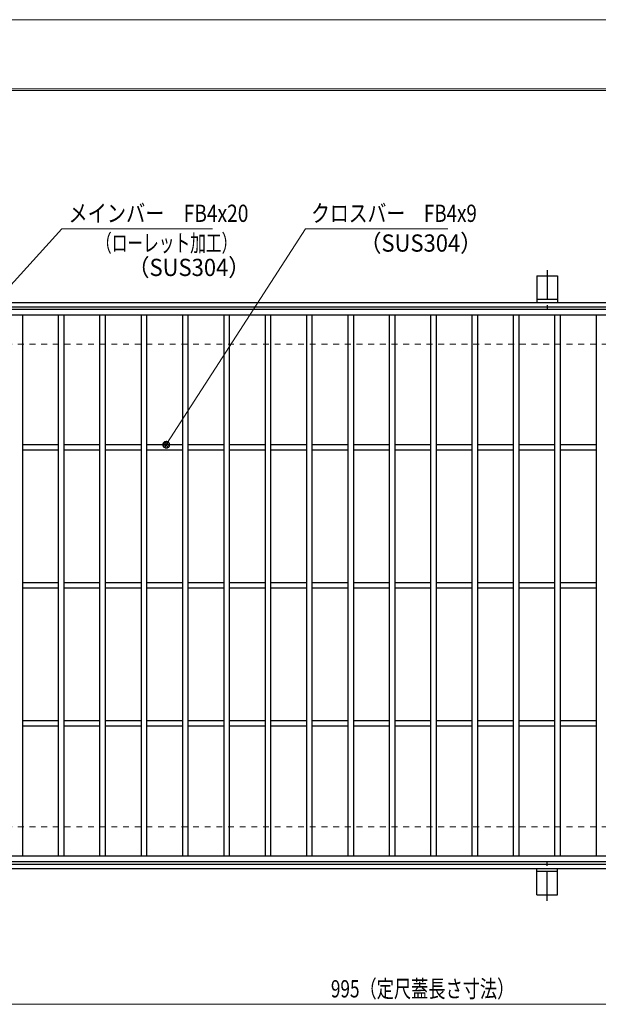
# Model space of a CAD drawing. Units: millimetres. Extents: x -1050 to 1050, y -743 to 742.
# Drawn here: x -578 to -158, y 29 to 742 of the extents above; entities that cross this region are included whole.
import ezdxf

# ---------------------------------------------------------------- set-up
doc = ezdxf.new("R2010")
doc.units = ezdxf.units.MM
doc.header["$LTSCALE"] = 5
doc.linetypes.add('JWW_CENTER1', pattern=[6.773333, 4.233333, -0.846667, 0.846667, -0.846667])
doc.linetypes.add('JWW_DASHED1', pattern=[1.693333, 0.846667, -0.846667])
for name, color, linetype in [('7-図\u3000枠', 7, 'Continuous'), ('アンカー', 7, 'Continuous'), ('寸法注釈', 7, 'Continuous'), ('枠', 7, 'Continuous'), ('溝開口', 7, 'Continuous'), ('蓋', 7, 'Continuous')]:
    doc.layers.add(name, color=color, linetype=linetype)
doc.styles.add('ＭＳ ゴシック', font='txt', dxfattribs={"height": 1})

# ---------------------------------------------------------------- blocks, each defined once
blk = doc.blocks.new('A$C5D7C781A_0-4_')
at = {"layer": 'アンカー', "color": 7, "linetype": 'Continuous', "lineweight": 25}
for p, q in [((0, 23.76), (0, 4.45)), ((0, 23.76), (15, 23.76)), ((15, 23.76), (15, 4.45)), ((15, 6.75), (0, 6.75)), ((0, 4.45), (15, 4.45))]:
    blk.add_line(p, q, dxfattribs=at)
at = {"layer": 'アンカー', "color": 6, "linetype": 'JWW_CENTER1', "lineweight": 25}
blk.add_line((7.5, 28.02), (7.5, 0), dxfattribs=at)
blk = doc.blocks.new('_Dot_0-1_')
at = {"layer": '寸法注釈', "color": 2, "linetype": 'Continuous', "lineweight": 5}
for p, q in [((-0.5, 0), (-1, 0)), ((-0.48, 0.12), (-0.5, 0.06)), ((-0.5, 0.06), (-0.5, 0)), ((-0.5, 0), (-0.5, -0.06)), ((0, 0), (-0.5, 0)), ((-0.5, 0), (0, 0)), ((-0.46, 0.18), (-0.48, 0.12)), ((-0.44, 0.24), (-0.46, 0.18)), ((-0.4, 0.29), (-0.44, 0.24)), ((-0.36, 0.34), (-0.4, 0.29)), ((-0.32, 0.39), (-0.36, 0.34)), ((-0.27, 0.42), (-0.32, 0.39)), ((-0.21, 0.45), (-0.27, 0.42)), ((-0.15, 0.48), (-0.21, 0.45)), ((-0.09, 0.49), (-0.15, 0.48)), ((-0.03, 0.5), (-0.09, 0.49)), ((0.03, 0.5), (-0.03, 0.5)), ((0.5, 0), (0, 0)), ((0, 0), (0, 0)), ((0, 0), (0, 0)), ((0, 0), (0, 0)), ((0, 0), (0, 0)), ((0, 0), (0, 0)), ((0, 0), (0, 0)), ((0, 0), (0, 0)), ((0, 0), (0, 0)), ((0, 0), (0, 0)), ((0, 0), (0, 0)), ((0, 0), (0, 0)), ((0, 0), (0, 0)), ((0, 0), (0, 0)), ((0, 0), (0, 0)), ((0, 0), (0, 0)), ((0, 0), (0, 0)), ((0, 0), (0, 0)), ((0, 0), (0, 0)), ((0, 0), (0, 0)), ((0, 0), (0, 0)), ((0, 0), (0, 0)), ((0, 0), (0, 0)), ((0, 0), (0, 0)), ((0, 0), (0, 0)), ((0, 0), (0, 0)), ((0, 0), (0, 0)), ((0, 0), (0, 0)), ((0, 0), (0, 0)), ((0, 0), (0, 0)), ((0, 0), (0, 0)), ((0, 0), (0, 0)), ((0, 0), (0, 0)), ((0, 0), (0, 0)), ((0, 0), (0, 0)), ((0, 0), (0, 0)), ((0, 0), (0, 0)), ((0, 0), (0, 0)), ((0, 0), (0, 0)), ((0, 0), (0, 0)), ((0, 0), (0, 0)), ((0, 0), (0, 0)), ((0, 0), (0, 0)), ((0, 0), (0, 0)), ((0, 0), (0, 0)), ((0, 0), (0, 0)), ((0, 0), (0, 0)), ((0, 0), (0, 0)), ((0, 0), (0, 0)), ((0, 0), (0, 0)), ((0, 0), (0, 0)), ((0, 0), (0.5, 0)), ((0.09, 0.49), (0.03, 0.5)), ((0.15, 0.48), (0.09, 0.49)), ((0.21, 0.45), (0.15, 0.48)), ((0.27, 0.42), (0.21, 0.45)), ((0.32, 0.39), (0.27, 0.42)), ((0.36, 0.34), (0.32, 0.39)), ((0.4, 0.29), (0.36, 0.34)), ((0.44, 0.24), (0.4, 0.29)), ((0.46, 0.18), (0.44, 0.24)), ((0.48, 0.12), (0.46, 0.18)), ((0.5, 0.06), (0.48, 0.12)), ((0.5, 0), (0.5, 0.06)), ((-0.5, -0.06), (-0.48, -0.12)), ((-0.48, -0.12), (-0.46, -0.18)), ((-0.46, -0.18), (-0.44, -0.24)), ((-0.44, -0.24), (-0.4, -0.29)), ((-0.4, -0.29), (-0.36, -0.34)), ((-0.36, -0.34), (-0.32, -0.39)), ((-0.32, -0.39), (-0.27, -0.42)), ((-0.27, -0.42), (-0.21, -0.45)), ((-0.21, -0.45), (-0.15, -0.48)), ((-0.15, -0.48), (-0.09, -0.49)), ((-0.09, -0.49), (-0.03, -0.5)), ((-0.03, -0.5), (0.03, -0.5)), ((0.03, -0.5), (0.09, -0.49)), ((0.09, -0.49), (0.15, -0.48)), ((0.15, -0.48), (0.21, -0.45)), ((0.21, -0.45), (0.27, -0.42)), ((0.27, -0.42), (0.32, -0.39)), ((0.32, -0.39), (0.36, -0.34)), ((0.36, -0.34), (0.4, -0.29)), ((0.4, -0.29), (0.44, -0.24)), ((0.44, -0.24), (0.46, -0.18)), ((0.46, -0.18), (0.48, -0.12)), ((0.48, -0.12), (0.5, -0.06)), ((0.5, -0.06), (0.5, 0))]:
    blk.add_line(p, q, dxfattribs=at)
at = {"layer": '寸法注釈', "color": 2, "linetype": 'Continuous', "lineweight": 20}
for p, q in [((0.49, 0.1), (-0.49, 0.1)), ((0.4, 0.3), (-0.4, 0.3)), ((0.46, -0.2), (-0.46, -0.2)), ((0.3, -0.4), (-0.3, -0.4))]:
    blk.add_line(p, q, dxfattribs=at)

msp = doc.modelspace()

# ---------------------------------------------------------------- linework, layer by layer
at = {"layer": '7-図\u3000枠', "color": 4, "linetype": 'Continuous', "lineweight": 5}
for p, q in [((-975, 692.5), (1000, 692.5)), ((-973.75, 691.25), (998.75, 691.25))]:
    msp.add_line(p, q, dxfattribs=at)
at = {"layer": 'DEFPOINTS', "color": 4, "linetype": 'Continuous', "lineweight": 5}
msp.add_line((-1050, 742.5), (1050, 742.5), dxfattribs=at)
at = {"layer": '寸法注釈', "color": 2, "linetype": 'Continuous', "lineweight": 18}
for p, q in [((-547.37, 590.95), (-635.27, 493.94)), ((-438.15, 590.95), (-547.37, 590.95)), ((-370.72, 590.95), (-471.13, 435.31)), ((-267.51, 590.95), (-370.72, 590.95)), ((-785.45, 28.95), (199.55, 28.95))]:
    msp.add_line(p, q, dxfattribs=at)
at = {"layer": '枠', "color": 7, "linetype": 'Continuous', "lineweight": 25}
for p, q in [((-795.45, 537.47), (409.55, 537.47)), ((-792.45, 534.47), (407.71, 534.47)), ((-792.45, 130.47), (411.39, 130.47)), ((-795.45, 127.47), (409.55, 127.47))]:
    msp.add_line(p, q, dxfattribs=at)
at = {"layer": '溝開口', "color": 4, "linetype": 'JWW_DASHED1', "lineweight": 18}
for p, q in [((-765.45, 507.47), (204.55, 507.47)), ((-765.45, 157.47), (204.55, 157.47))]:
    msp.add_line(p, q, dxfattribs=at)
at = {"layer": '蓋', "color": 5, "linetype": 'Continuous', "lineweight": 25}
for p, q in [((204.55, 532.47), (-790.45, 532.47)), ((204.55, 528.47), (-790.45, 528.47)), ((-575.95, 528.47), (-575.95, 136.47)), ((-549.95, 528.47), (-549.95, 136.47)), ((-545.95, 528.47), (-545.95, 136.47)), ((-519.95, 528.47), (-519.95, 136.47)), ((-515.95, 528.47), (-515.95, 136.47)), ((-489.95, 528.47), (-489.95, 136.47)), ((-485.95, 528.47), (-485.95, 136.47)), ((-459.95, 528.47), (-459.95, 136.47)), ((-455.95, 528.47), (-455.95, 136.47)), ((-429.95, 528.47), (-429.95, 136.47)), ((-425.95, 528.47), (-425.95, 136.47)), ((-399.95, 528.47), (-399.95, 136.47)), ((-395.95, 528.47), (-395.95, 136.47)), ((-369.95, 528.47), (-369.95, 136.47)), ((-365.95, 528.47), (-365.95, 136.47)), ((-339.95, 528.47), (-339.95, 136.47)), ((-335.95, 528.47), (-335.95, 136.47)), ((-309.95, 528.47), (-309.95, 136.47)), ((-305.95, 528.47), (-305.95, 136.47)), ((-279.95, 528.47), (-279.95, 136.47)), ((-275.95, 528.47), (-275.95, 136.47)), ((-249.95, 528.47), (-249.95, 136.47)), ((-245.95, 528.47), (-245.95, 136.47)), ((-219.95, 528.47), (-219.95, 136.47)), ((-215.95, 528.47), (-215.95, 136.47)), ((-189.95, 528.47), (-189.95, 136.47)), ((-185.95, 528.47), (-185.95, 136.47)), ((-159.95, 528.47), (-159.95, 136.47)), ((-549.95, 434.47), (-575.95, 434.47)), ((-549.95, 430.47), (-575.95, 430.47)), ((-519.95, 434.47), (-545.95, 434.47)), ((-519.95, 430.47), (-545.95, 430.47)), ((-489.95, 434.47), (-515.95, 434.47)), ((-489.95, 430.47), (-515.95, 430.47)), ((-459.95, 434.47), (-485.95, 434.47)), ((-459.95, 430.47), (-485.95, 430.47)), ((-429.95, 434.47), (-455.95, 434.47)), ((-429.95, 430.47), (-455.95, 430.47)), ((-399.95, 434.47), (-425.95, 434.47)), ((-399.95, 430.47), (-425.95, 430.47)), ((-369.95, 434.47), (-395.95, 434.47)), ((-369.95, 430.47), (-395.95, 430.47)), ((-339.95, 434.47), (-365.95, 434.47)), ((-339.95, 430.47), (-365.95, 430.47)), ((-309.95, 434.47), (-335.95, 434.47)), ((-309.95, 430.47), (-335.95, 430.47)), ((-279.95, 434.47), (-305.95, 434.47)), ((-279.95, 430.47), (-305.95, 430.47)), ((-249.95, 434.47), (-275.95, 434.47)), ((-249.95, 430.47), (-275.95, 430.47)), ((-219.95, 434.47), (-245.95, 434.47)), ((-219.95, 430.47), (-245.95, 430.47)), ((-189.95, 434.47), (-215.95, 434.47)), ((-189.95, 430.47), (-215.95, 430.47)), ((-159.95, 434.47), (-185.95, 434.47)), ((-159.95, 430.47), (-185.95, 430.47)), ((-549.95, 334.47), (-575.95, 334.47)), ((-549.95, 330.47), (-575.95, 330.47)), ((-519.95, 334.47), (-545.95, 334.47)), ((-519.95, 330.47), (-545.95, 330.47)), ((-489.95, 334.47), (-515.95, 334.47)), ((-489.95, 330.47), (-515.95, 330.47)), ((-459.95, 334.47), (-485.95, 334.47)), ((-459.95, 330.47), (-485.95, 330.47)), ((-429.95, 334.47), (-455.95, 334.47)), ((-429.95, 330.47), (-455.95, 330.47)), ((-399.95, 334.47), (-425.95, 334.47)), ((-399.95, 330.47), (-425.95, 330.47)), ((-369.95, 334.47), (-395.95, 334.47)), ((-369.95, 330.47), (-395.95, 330.47)), ((-339.95, 334.47), (-365.95, 334.47)), ((-339.95, 330.47), (-365.95, 330.47)), ((-309.95, 334.47), (-335.95, 334.47)), ((-309.95, 330.47), (-335.95, 330.47)), ((-279.95, 334.47), (-305.95, 334.47)), ((-279.95, 330.47), (-305.95, 330.47)), ((-249.95, 334.47), (-275.95, 334.47)), ((-249.95, 330.47), (-275.95, 330.47)), ((-219.95, 334.47), (-245.95, 334.47)), ((-219.95, 330.47), (-245.95, 330.47)), ((-189.95, 334.47), (-215.95, 334.47)), ((-189.95, 330.47), (-215.95, 330.47)), ((-159.95, 334.47), (-185.95, 334.47)), ((-159.95, 330.47), (-185.95, 330.47)), ((-549.95, 234.47), (-575.95, 234.47)), ((-549.95, 230.47), (-575.95, 230.47)), ((-519.95, 234.47), (-545.95, 234.47)), ((-519.95, 230.47), (-545.95, 230.47)), ((-489.95, 234.47), (-515.95, 234.47)), ((-489.95, 230.47), (-515.95, 230.47)), ((-459.95, 234.47), (-485.95, 234.47)), ((-459.95, 230.47), (-485.95, 230.47)), ((-429.95, 234.47), (-455.95, 234.47)), ((-429.95, 230.47), (-455.95, 230.47)), ((-399.95, 234.47), (-425.95, 234.47)), ((-399.95, 230.47), (-425.95, 230.47)), ((-369.95, 234.47), (-395.95, 234.47)), ((-369.95, 230.47), (-395.95, 230.47)), ((-339.95, 234.47), (-365.95, 234.47)), ((-339.95, 230.47), (-365.95, 230.47)), ((-309.95, 234.47), (-335.95, 234.47)), ((-309.95, 230.47), (-335.95, 230.47)), ((-279.95, 234.47), (-305.95, 234.47)), ((-279.95, 230.47), (-305.95, 230.47)), ((-249.95, 234.47), (-275.95, 234.47)), ((-249.95, 230.47), (-275.95, 230.47)), ((-219.95, 234.47), (-245.95, 234.47)), ((-219.95, 230.47), (-245.95, 230.47)), ((-189.95, 234.47), (-215.95, 234.47)), ((-189.95, 230.47), (-215.95, 230.47)), ((-159.95, 234.47), (-185.95, 234.47)), ((-159.95, 230.47), (-185.95, 230.47)), ((-790.45, 136.47), (204.55, 136.47)), ((-790.45, 132.47), (204.55, 132.47))]:
    msp.add_line(p, q, dxfattribs=at)

# ---------------------------------------------------------------- block references
at = {"layer": 'アンカー', "color": 7, "linetype": 'Continuous', "lineweight": 25}
msp.add_blockref('A$C5D7C781A_0-4_', (-202.95, 533.02), dxfattribs=at)
at = {"layer": 'アンカー', "color": 7, "linetype": 'Continuous', "lineweight": 25, "xscale": -1, "rotation": 180}
msp.add_blockref('A$C5D7C781A_0-4_', (-202.95, 131.93), dxfattribs=at)
at = {"layer": '寸法注釈', "color": 2, "linetype": 'Continuous', "lineweight": 18, "xscale": 5, "yscale": 5, "rotation": 236.9116466942751}
msp.add_blockref('_Dot_0-1_', (-471.68, 434.47), dxfattribs=at)

# ---------------------------------------------------------------- texts
at = {"layer": '寸法注釈', "color": 7, "linetype": 'Continuous', "lineweight": 18, "style": 'ＭＳ ゴシック'}
for s, height, width, p in [('メインバー\u3000FB4x20', 12.4968, 0.81695, (-542.59, 595.95)), ('クロスバー\u3000FB4x9', 12.5, 0.799192, (-366.55, 595.95)), ('（ローレット加工）', 12.497, 0.667747, (-522.59, 574.39)), ('（SUS304）', 12.497, 0.936313, (-331.54, 574.38)), ('（SUS304）', 12.497, 0.936313, (-499.74, 556.73)), ('995（定尺蓋長さ寸法）', 12.5, 0.731504, (-352.25, 33.95))]:
    msp.add_text(s, height=height, dxfattribs=dict(at, width=width)).set_placement(p)

doc.saveas('drawing.dxf')
